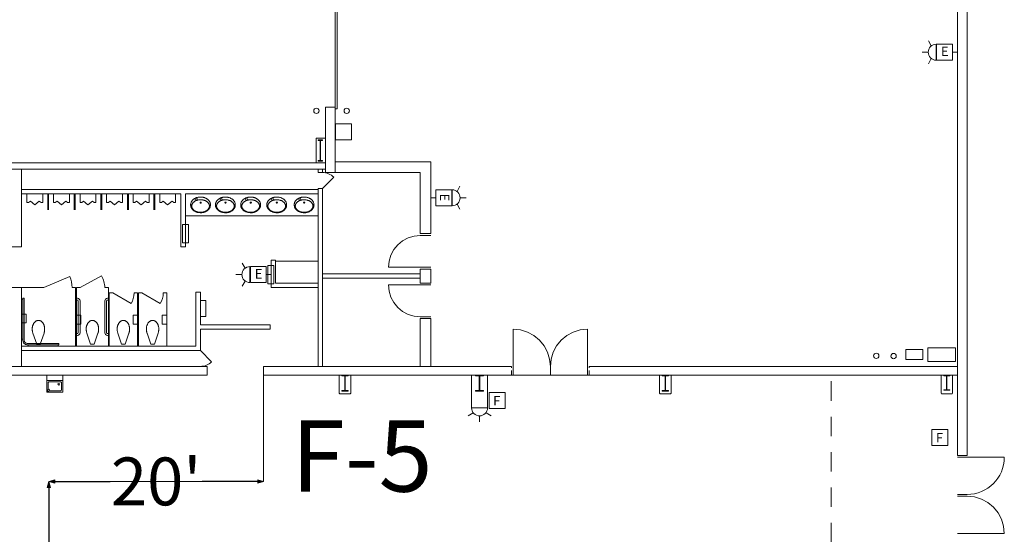
# Model space of a CAD drawing. Units: feet. Extents: x 20 to 1049, y 18 to 846.
# Drawn here: x 900 to 993, y 672 to 720 of the extents above; entities that cross this region are included whole.
import ezdxf

# ---------------------------------------------------------------- set-up
doc = ezdxf.new("R2010")
doc.units = ezdxf.units.FT
doc.header["$LTSCALE"] = 8
doc.header["$MEASUREMENT"] = 0
doc.linetypes.add('Line Type-2', pattern=[0.085602, 0.057068, -0.028534])
doc.linetypes.add('Line Type-4', pattern=[0.416641, 0.228195, -0.188446])
doc.layers.get('0').update_dxf_attribs({"lineweight": 15})
for name, color, linetype, lineweight in [('Dimension', 7, 'Continuous', 5), ('PLAN', 7, 'Continuous', 15), ('UTIL', 7, 'Continuous', 15)]:
    doc.layers.add(name, color=color, linetype=linetype, lineweight=lineweight)
doc.styles.add('Times', font='Times')
doc.styles.add('Times New Roman', font='Times New Roman.ttf')
doc.dimstyles.new('Plan Dim', dxfattribs={"dimtxt": 4.479167, "dimasz": 0.556641, "dimexe": 0, "dimexo": 0, "dimgap": 0, "dimtad": 0, "dimtih": 1, "dimtoh": 1, "dimdec": 1, "dimzin": 4, "dimdsep": 46, "dimtxsty": 'Times', "dimblk": 'VW_FILLEDARROW', "dimblk1": 'VW_FILLEDARROW', "dimblk2": 'VW_FILLEDARROW', "dimcen": 0, "dimse1": 1, "dimse2": 1, "dimadec": 0, "dimazin": 0, "dimtfac": 1, "dimtdec": 1, "dimtix": 1, "dimtofl": 0, "dimtmove": 0, "dimatfit": 0, "dimldrblk": 'VW_FILLEDARROW', "dimfxl": 1, "dimfrac": 2, "dimtolj": 1, "dimtzin": 4, "dimarcsym": 0})

# ---------------------------------------------------------------- blocks, each defined once
blk = doc.blocks.new('Group-178-1')
at = {"color": 0, "lineweight": 15, "transparency": 33554687}
for points in [[(373.79033, 189.4025, 0), (373.20575, 189.46, 0), (372.64283, 189.63067, 0), (372.12408, 189.90783, 0), (371.66933, 190.28092, 0), (371.29608, 190.73558, 0), (371.01883, 191.25425, 0), (370.848, 191.81717, 0), (370.79033, 192.4025, 0)], [(373.79033, 192.4025, 0), (370.79033, 192.4025, 0)]]:
    blk.add_polyline3d(points, dxfattribs=at)
blk = doc.blocks.new('Group-179-1')
at = {"color": 0, "lineweight": 15, "transparency": 33554687}
for points in [[(389.54033, 188.23583, 0), (388.8575, 188.16858, 0), (388.20075, 187.96933, 0), (387.59558, 187.64575, 0), (387.06525, 187.21042, 0), (386.62992, 186.67992, 0), (386.30658, 186.07458, 0), (386.1075, 185.41792, 0), (386.04042, 184.73583, 0)], [(389.54033, 184.73583, 0), (389.54033, 188.23583, 0)]]:
    blk.add_polyline3d(points, dxfattribs=at)
blk = doc.blocks.new('Group-180-1')
at = {"color": 0, "lineweight": 15, "transparency": 33554687}
for points in [[(382.54033, 188.23583, 0), (383.22325, 188.16858, 0), (383.88, 187.96933, 0), (384.48508, 187.64575, 0), (385.0155, 187.21042, 0), (385.45083, 186.67992, 0), (385.77417, 186.07458, 0), (385.97325, 185.41792, 0), (386.04033, 184.73583, 0)], [(382.54033, 184.73583, 0), (382.54033, 188.23583, 0)]]:
    blk.add_polyline3d(points, dxfattribs=at)
blk = doc.blocks.new('Group-181-1')
at = {"color": 0, "lineweight": 15, "transparency": 33554687}
for points in [[(373.79033, 197.06917, 0), (373.20575, 197.01167, 0), (372.64283, 196.841, 0), (372.12408, 196.56383, 0), (371.66933, 196.19075, 0), (371.29608, 195.73608, 0), (371.01883, 195.21742, 0), (370.848, 194.6545, 0), (370.79033, 194.06917, 0)], [(373.79033, 194.06917, 0), (370.79033, 194.06917, 0)]]:
    blk.add_polyline3d(points, dxfattribs=at)
blk = doc.blocks.new('Group-221-1')
at = {"color": 0, "lineweight": 15, "transparency": 33554687}
for points in [[(428.79033, 169.00667, 0), (428.72308, 169.68958, 0), (428.52383, 170.34625, 0), (428.20033, 170.95142, 0), (427.76492, 171.48183, 0), (427.23442, 171.91708, 0), (426.62917, 172.2405, 0), (425.9725, 172.4395, 0), (425.29033, 172.50667, 0)], [(425.29033, 169.00667, 0), (428.79033, 169.00667, 0)]]:
    blk.add_polyline3d(points, dxfattribs=at)
blk = doc.blocks.new('XWFOUNT')
at = {"color": 0, "transparency": 33554687}
for points in [[(0, -0.75, 0), (1.58333, -0.75, 0), (1.58333, 0.75, 0), (0, 0.75, 0), (0, -0.75, 0)], [(0.5, 0.75, 0), (0.5, -0.75, 0)], [(0.625, 0.54167, 0), (0.62658, 0.55792, 0), (0.63133, 0.57358, 0), (0.639, 0.58792, 0), (0.64942, 0.60058, 0), (0.662, 0.61092, 0), (0.67642, 0.61867, 0), (0.69208, 0.62342, 0), (0.70833, 0.625, 0)], [(0.625, 0.54167, 0), (0.62658, 0.55792, 0), (0.63133, 0.57358, 0), (0.639, 0.58792, 0), (0.64942, 0.60058, 0), (0.662, 0.61092, 0), (0.67642, 0.61867, 0), (0.69208, 0.62342, 0), (0.70833, 0.625, 0)], [(0.625, -0.54167, 0), (0.625, 0.54167, 0)], [(0.70833, 0.625, 0), (1.375, 0.625, 0)], [(1.39042, 0.681, 0), (1.31533, 0.54592, 0)], [(1.31533, 0.54592, 0), (1.36783, 0.50083, 0)], [(1.36783, 0.50083, 0), (1.51042, 0.57592, 0)], [(1.51042, 0.6735, 0), (1.39033, 0.681, 0)], [(1.45833, 0.54167, 0), (1.45833, -0.54167, 0)], [(1.51042, 0.57592, 0), (1.51042, 0.6735, 0)], [(0.70833, -0.625, 0), (0.69208, -0.62342, 0), (0.67642, -0.61867, 0), (0.662, -0.61092, 0), (0.64942, -0.60058, 0), (0.639, -0.58792, 0), (0.63133, -0.57358, 0), (0.62658, -0.55792, 0), (0.625, -0.54167, 0)], [(1.375, -0.625, 0), (0.70833, -0.625, 0)], [(0.93158, -0.37008, 0), (0.90992, -0.42233, 0), (0.85767, -0.444, 0), (0.80542, -0.42233, 0), (0.78375, -0.37008, 0), (0.80542, -0.31783, 0), (0.85767, -0.29617, 0), (0.90992, -0.31783, 0), (0.93158, -0.37008, 0)], [(1.45833, -0.54167, 0), (1.45675, -0.55792, 0), (1.452, -0.57358, 0), (1.44433, -0.58792, 0), (1.43392, -0.60058, 0), (1.42133, -0.61092, 0), (1.40692, -0.61867, 0), (1.39125, -0.62342, 0), (1.375, -0.625, 0)]]:
    blk.add_polyline3d(points, dxfattribs=at)
blk = doc.blocks.new('Group-242-1')
at = {"color": 0, "lineweight": 15, "transparency": 33554687}
blk.add_polyline3d([(423.082, 182.48583, 0), (423.082, 182.53, 0), (423.34633, 182.53, 0), (423.34808, 182.5305, 0), (423.34983, 182.53175, 0), (423.35142, 182.53375, 0), (423.35275, 182.53658, 0), (423.35392, 182.53983, 0), (423.35475, 182.54367, 0), (423.35525, 182.54792, 0), (423.35542, 182.55217, 0), (423.35542, 182.55225, 0), (423.35542, 183.83608, 0), (423.35542, 183.83617, 0), (423.35525, 183.84042, 0), (423.35475, 183.84467, 0), (423.35392, 183.8485, 0), (423.35275, 183.85175, 0), (423.35142, 183.85458, 0), (423.34983, 183.85658, 0), (423.34808, 183.85792, 0), (423.34633, 183.85833, 0), (423.082, 183.85833, 0), (423.082, 183.9025, 0), (423.66533, 183.9025, 0), (423.66533, 183.85833, 0), (423.40108, 183.85833, 0), (423.39933, 183.85792, 0), (423.39758, 183.85658, 0), (423.396, 183.85458, 0), (423.39467, 183.85175, 0), (423.3935, 183.8485, 0), (423.39267, 183.84467, 0), (423.39217, 183.84042, 0), (423.392, 183.83617, 0), (423.392, 183.83608, 0), (423.392, 182.55225, 0), (423.392, 182.55217, 0), (423.39217, 182.54792, 0), (423.39267, 182.54367, 0), (423.3935, 182.53983, 0), (423.39467, 182.53658, 0), (423.396, 182.53375, 0), (423.39758, 182.53175, 0), (423.39933, 182.5305, 0), (423.40108, 182.53, 0), (423.66533, 182.53, 0), (423.66533, 182.48583, 0), (423.082, 182.48583, 0), (423.082, 182.48583, 0)], dxfattribs=at)
blk = doc.blocks.new('Group-246-1')
at = {"color": 0, "lineweight": 15, "transparency": 33554687}
blk.add_polyline3d([(396.582, 182.4025, 0), (396.582, 182.44933, 0), (396.84633, 182.44933, 0), (396.84808, 182.44975, 0), (396.84983, 182.45108, 0), (396.85142, 182.45317, 0), (396.85275, 182.45617, 0), (396.85392, 182.45967, 0), (396.85475, 182.46367, 0), (396.85525, 182.46817, 0), (396.85542, 182.47267, 0), (396.85542, 182.47283, 0), (396.85542, 183.83217, 0), (396.85542, 183.83233, 0), (396.85525, 183.83683, 0), (396.85475, 183.84133, 0), (396.85392, 183.84533, 0), (396.85275, 183.84883, 0), (396.85142, 183.85183, 0), (396.84983, 183.85392, 0), (396.84808, 183.85525, 0), (396.84633, 183.85567, 0), (396.582, 183.85567, 0), (396.582, 183.9025, 0), (397.16533, 183.9025, 0), (397.16533, 183.85567, 0), (396.90108, 183.85567, 0), (396.89933, 183.85525, 0), (396.89758, 183.85392, 0), (396.896, 183.85183, 0), (396.89467, 183.84883, 0), (396.8935, 183.84533, 0), (396.89267, 183.84133, 0), (396.89217, 183.83683, 0), (396.892, 183.83233, 0), (396.892, 183.83217, 0), (396.892, 182.47283, 0), (396.892, 182.47267, 0), (396.89217, 182.46817, 0), (396.89267, 182.46367, 0), (396.8935, 182.45967, 0), (396.89467, 182.45617, 0), (396.896, 182.45317, 0), (396.89758, 182.45108, 0), (396.89933, 182.44975, 0), (396.90108, 182.44933, 0), (397.16533, 182.44933, 0), (397.16533, 182.4025, 0), (396.582, 182.4025, 0), (396.582, 182.4025, 0)], dxfattribs=at)
blk = doc.blocks.new('Group-247-1')
at = {"color": 0, "lineweight": 15, "transparency": 33554687}
blk.add_polyline3d([(378.99867, 182.4025, 0), (378.99867, 182.44933, 0), (379.3385, 182.44933, 0), (379.34075, 182.44975, 0), (379.343, 182.45108, 0), (379.34508, 182.45317, 0), (379.34675, 182.45617, 0), (379.34825, 182.45967, 0), (379.34933, 182.46367, 0), (379.35, 182.46817, 0), (379.35025, 182.47267, 0), (379.35025, 182.47283, 0), (379.35025, 183.83217, 0), (379.35025, 183.83233, 0), (379.35, 183.83683, 0), (379.34933, 183.84133, 0), (379.34825, 183.84533, 0), (379.34675, 183.84883, 0), (379.34508, 183.85183, 0), (379.343, 183.85392, 0), (379.34075, 183.85525, 0), (379.3385, 183.85567, 0), (378.99867, 183.85567, 0), (378.99867, 183.9025, 0), (379.74867, 183.9025, 0), (379.74867, 183.85567, 0), (379.40892, 183.85567, 0), (379.40667, 183.85525, 0), (379.40442, 183.85392, 0), (379.40233, 183.85183, 0), (379.40067, 183.84883, 0), (379.39917, 183.84533, 0), (379.39808, 183.84133, 0), (379.39742, 183.83683, 0), (379.39717, 183.83233, 0), (379.39717, 183.83217, 0), (379.39717, 182.47283, 0), (379.39717, 182.47267, 0), (379.39742, 182.46817, 0), (379.39808, 182.46367, 0), (379.39917, 182.45967, 0), (379.40067, 182.45617, 0), (379.40233, 182.45317, 0), (379.40442, 182.45108, 0), (379.40667, 182.44975, 0), (379.40892, 182.44933, 0), (379.74867, 182.44933, 0), (379.74867, 182.4025, 0), (378.99867, 182.4025, 0), (378.99867, 182.4025, 0)], dxfattribs=at)
blk = doc.blocks.new('Group-248-1')
at = {"color": 0, "lineweight": 15, "transparency": 33554687}
blk.add_polyline3d([(366.41533, 182.4025, 0), (366.41533, 182.44933, 0), (366.67967, 182.44933, 0), (366.68142, 182.44975, 0), (366.68317, 182.45108, 0), (366.68475, 182.45317, 0), (366.68608, 182.45617, 0), (366.68725, 182.45967, 0), (366.68808, 182.46367, 0), (366.68858, 182.46817, 0), (366.68875, 182.47267, 0), (366.68875, 182.47283, 0), (366.68875, 183.83217, 0), (366.68875, 183.83233, 0), (366.68858, 183.83683, 0), (366.68808, 183.84133, 0), (366.68725, 183.84533, 0), (366.68608, 183.84883, 0), (366.68475, 183.85183, 0), (366.68317, 183.85392, 0), (366.68142, 183.85525, 0), (366.67967, 183.85567, 0), (366.41533, 183.85567, 0), (366.41533, 183.9025, 0), (366.99867, 183.9025, 0), (366.99867, 183.85567, 0), (366.73442, 183.85567, 0), (366.73267, 183.85525, 0), (366.73092, 183.85392, 0), (366.72933, 183.85183, 0), (366.728, 183.84883, 0), (366.72683, 183.84533, 0), (366.726, 183.84133, 0), (366.7255, 183.83683, 0), (366.72533, 183.83233, 0), (366.72533, 183.83217, 0), (366.72533, 182.47283, 0), (366.72533, 182.47267, 0), (366.7255, 182.46817, 0), (366.726, 182.46367, 0), (366.72683, 182.45967, 0), (366.728, 182.45617, 0), (366.72933, 182.45317, 0), (366.73092, 182.45108, 0), (366.73267, 182.44975, 0), (366.73442, 182.44933, 0), (366.99867, 182.44933, 0), (366.99867, 182.4025, 0), (366.41533, 182.4025, 0), (366.41533, 182.4025, 0)], dxfattribs=at)
blk = doc.blocks.new('Group-372-1')
at = {"color": 0, "lineweight": 15, "transparency": 33554687}
blk.add_polyline3d([(364.16533, 204.06917, 0), (364.16533, 204.13158, 0), (364.35417, 204.13158, 0), (364.35542, 204.13217, 0), (364.35667, 204.134, 0), (364.35775, 204.13675, 0), (364.35875, 204.14075, 0), (364.35958, 204.14533, 0), (364.36017, 204.15075, 0), (364.3605, 204.15675, 0), (364.36067, 204.16275, 0), (364.36067, 204.163, 0), (364.36067, 205.97533, 0), (364.36067, 205.97558, 0), (364.3605, 205.98158, 0), (364.36017, 205.98758, 0), (364.35958, 205.993, 0), (364.35875, 205.99758, 0), (364.35775, 206.00158, 0), (364.35667, 206.00433, 0), (364.35542, 206.00617, 0), (364.35417, 206.00675, 0), (364.16533, 206.00675, 0), (364.16533, 206.06917, 0), (364.582, 206.06917, 0), (364.582, 206.00675, 0), (364.39325, 206.00675, 0), (364.392, 206.00617, 0), (364.39075, 206.00433, 0), (364.38958, 206.00158, 0), (364.38867, 205.99758, 0), (364.38783, 205.993, 0), (364.38725, 205.98758, 0), (364.38683, 205.98158, 0), (364.38675, 205.97558, 0), (364.38675, 205.97533, 0), (364.38675, 204.163, 0), (364.38675, 204.16275, 0), (364.38683, 204.15675, 0), (364.38725, 204.15075, 0), (364.38783, 204.14533, 0), (364.38867, 204.14075, 0), (364.38958, 204.13675, 0), (364.39075, 204.134, 0), (364.392, 204.13217, 0), (364.39325, 204.13158, 0), (364.582, 204.13158, 0), (364.582, 204.06917, 0), (364.16533, 204.06917, 0), (364.16533, 204.06917, 0)], dxfattribs=at)
blk = doc.blocks.new('XHC-HR2')
at = {"color": 0, "transparency": 33554687}
for points in [[(-0.1245, 3.5, 0), (-0.249, 3.5, 0)], [(-0.249, 3.5, 0), (-0.249, 0.52567, 0)], [(-0.1245, 3.5, 0), (-0.1245, 0.49933, 0)], [(-0.1245, 3.43217, 0), (0, 3.43217, 0)], [(-4.5, 0.249, 0), (-4.5, 0.1245, 0)], [(-0.52567, 0.249, 0), (-4.5, 0.249, 0)], [(-0.49933, 0.1245, 0), (-4.5, 0.1245, 0)], [(-4.41033, 0.1245, 0), (-4.41033, 0, 0)], [(-3, 0, 0), (-2.17, 0, 0), (-2.17, 0.415, 0), (-3, 0.415, 0), (-3, 0, 0)], [(-0.64433, 0.1245, 0), (-0.64433, 0, 0)], [(-0.12367, 0.52567, 0), (-0.13133, 0.44733, 0), (-0.15425, 0.37192, 0), (-0.19133, 0.30233, 0), (-0.24133, 0.24142, 0), (-0.30225, 0.19142, 0), (-0.37183, 0.15425, 0), (-0.44725, 0.13133, 0), (-0.52567, 0.12367, 0)], [(-0.249, 0.52567, 0), (-0.25433, 0.47175, 0), (-0.27008, 0.41983, 0), (-0.29558, 0.372, 0), (-0.33, 0.33008, 0), (-0.37192, 0.29567, 0), (-0.41975, 0.27008, 0), (-0.47167, 0.25433, 0), (-0.52567, 0.249, 0)], [(-0.1245, 0.62192, 0), (0, 0.62192, 0)]]:
    blk.add_polyline3d(points, dxfattribs=at)
blk = doc.blocks.new('XTOILETF')
at = {"color": 0, "lineweight": 15, "transparency": 33554687}
for points in [[(0.16667, 0.16667, 0), (1.21392, 0.52408, 0)], [(0.16667, 0.16667, 0), (0.16667, -0.16667, 0)], [(2.41667, 0, 0), (2.41667, 0, 0), (2.41575, 0.02767, 0), (2.413, 0.05525, 0), (2.40842, 0.08258, 0), (2.402, 0.10958, 0), (2.39375, 0.13608, 0), (2.38383, 0.16192, 0), (2.37217, 0.18708, 0), (2.35875, 0.2115, 0), (2.35875, 0.2115, 0), (2.3405, 0.24067, 0), (2.32058, 0.26883, 0), (2.29925, 0.29592, 0), (2.2765, 0.32192, 0), (2.25233, 0.34658, 0), (2.227, 0.36992, 0), (2.20042, 0.39192, 0), (2.17258, 0.4125, 0), (2.17258, 0.4125, 0), (2.17258, 0.4125, 0), (2.1395, 0.43467, 0), (2.1055, 0.4555, 0), (2.07058, 0.47492, 0), (2.035, 0.49283, 0), (1.99867, 0.50933, 0), (1.96167, 0.52433, 0), (1.92417, 0.53775, 0), (1.886, 0.54967, 0), (1.886, 0.54967, 0), (1.84908, 0.5595, 0), (1.81175, 0.56783, 0), (1.77408, 0.5745, 0), (1.73608, 0.5795, 0), (1.698, 0.58292, 0), (1.65983, 0.58467, 0), (1.62158, 0.58483, 0), (1.58333, 0.58333, 0), (1.5415, 0.58258, 0), (1.49967, 0.58042, 0), (1.458, 0.57667, 0), (1.41642, 0.5715, 0), (1.37517, 0.56492, 0), (1.33408, 0.55683, 0), (1.29333, 0.54733, 0), (1.25292, 0.53642, 0), (1.25283, 0.53642, 0), (1.24792, 0.53492, 0), (1.24308, 0.5335, 0), (1.23817, 0.532, 0), (1.23333, 0.5305, 0), (1.22842, 0.52892, 0), (1.22358, 0.52733, 0), (1.21875, 0.52575, 0), (1.214, 0.52408, 0), (1.21392, 0.52408, 0)], [(1.21392, -0.52408, 0), (1.214, -0.52408, 0), (1.21875, -0.52575, 0), (1.22358, -0.52733, 0), (1.22842, -0.52892, 0), (1.23333, -0.5305, 0), (1.23817, -0.532, 0), (1.24308, -0.5335, 0), (1.24792, -0.53492, 0), (1.25283, -0.53642, 0), (1.25292, -0.53642, 0), (1.29333, -0.54733, 0), (1.33408, -0.55683, 0), (1.37517, -0.56492, 0), (1.41642, -0.5715, 0), (1.458, -0.57667, 0), (1.49967, -0.58042, 0), (1.5415, -0.58258, 0), (1.58333, -0.58333, 0), (1.62517, -0.58258, 0), (1.667, -0.58042, 0), (1.70867, -0.57667, 0), (1.75025, -0.57158, 0), (1.79158, -0.56492, 0), (1.83258, -0.55683, 0), (1.87333, -0.54733, 0), (1.91375, -0.53642, 0), (1.91375, -0.53642, 0), (1.94817, -0.52567, 0), (1.98208, -0.5135, 0), (2.0155, -0.5, 0), (2.04833, -0.48508, 0), (2.0805, -0.46883, 0), (2.112, -0.45133, 0), (2.14275, -0.4325, 0), (2.17258, -0.4125, 0), (2.17258, -0.4125, 0), (2.17258, -0.4125, 0), (2.20042, -0.39192, 0), (2.227, -0.36992, 0), (2.25233, -0.34658, 0), (2.2765, -0.32192, 0), (2.29925, -0.29592, 0), (2.32058, -0.26883, 0), (2.3405, -0.24067, 0), (2.35875, -0.2115, 0), (2.35875, -0.2115, 0), (2.37217, -0.18708, 0), (2.38383, -0.16192, 0), (2.39375, -0.13608, 0), (2.402, -0.10958, 0), (2.40842, -0.08258, 0), (2.413, -0.05525, 0), (2.41575, -0.02758, 0), (2.41667, 0, 0)], [(0.16667, -0.16667, 0), (1.21392, -0.52408, 0)]]:
    blk.add_polyline3d(points, dxfattribs=at)
blk = doc.blocks.new('XURINAL')
at = {"color": 0, "lineweight": 15, "transparency": 33554687}
for points in [[(0, 0.75, 0), (0.83333, 0.75, 0)], [(0, 0, 0), (0, 0.75, 0)], [(0, 0, 0), (0, -0.75, 0)], [(0.83333, 0.58333, 0), (0.69375, 0.41667, 0)], [(0.69375, 0.41667, 0), (1.03333, 0, 0)], [(0.69375, -0.41667, 0), (1.03333, 0, 0)], [(0.83333, 0.75, 0), (0.83333, 0.58333, 0)], [(0, -0.75, 0), (0.83333, -0.75, 0)], [(0.83333, -0.58333, 0), (0.69375, -0.41667, 0)], [(0.83333, -0.75, 0), (0.83333, -0.58333, 0)]]:
    blk.add_polyline3d(points, dxfattribs=at)
blk = doc.blocks.new('XLAVOVL')
at = {"color": 0, "lineweight": 15, "transparency": 33554687}
for points in [[(0.93467, 1.07117, 0), (0.93467, 1.07117, 0), (0.93358, 1.1065, 0), (0.93042, 1.14183, 0), (0.92508, 1.177, 0), (0.91758, 1.21167, 0), (0.90808, 1.24583, 0), (0.8965, 1.27942, 0), (0.883, 1.31225, 0), (0.86742, 1.34425, 0), (0.86742, 1.34425, 0), (0.84758, 1.37967, 0), (0.82592, 1.41408, 0), (0.8025, 1.44742, 0), (0.77733, 1.47933, 0), (0.7505, 1.51, 0), (0.72208, 1.53917, 0), (0.69225, 1.56683, 0), (0.66092, 1.59292, 0), (0.62417, 1.62067, 0), (0.58617, 1.64683, 0), (0.547, 1.67125, 0), (0.50683, 1.69392, 0), (0.46575, 1.71483, 0), (0.42375, 1.73392, 0), (0.38092, 1.75108, 0), (0.33733, 1.76642, 0), (0.33733, 1.76642, 0), (0.29642, 1.77875, 0), (0.255, 1.78908, 0), (0.213, 1.7975, 0), (0.17075, 1.80383, 0), (0.12817, 1.80817, 0), (0.0855, 1.8105, 0), (0.04275, 1.81083, 0), (0, 1.80908, 0), (0, 1.80908, 0), (-0.04667, 1.80817, 0), (-0.09317, 1.80542, 0), (-0.13958, 1.80075, 0), (-0.18575, 1.79433, 0), (-0.23167, 1.78608, 0), (-0.27717, 1.77608, 0), (-0.32233, 1.76425, 0), (-0.36683, 1.75058, 0), (-0.36683, 1.75058, 0), (-0.4065, 1.73667, 0), (-0.44533, 1.72108, 0), (-0.4835, 1.70375, 0), (-0.52092, 1.68475, 0), (-0.55742, 1.66408, 0), (-0.593, 1.64192, 0), (-0.6275, 1.61817, 0), (-0.66092, 1.593, 0), (-0.66092, 1.59292, 0), (-0.69225, 1.56683, 0), (-0.72208, 1.53917, 0), (-0.7505, 1.51, 0), (-0.77733, 1.47933, 0), (-0.8025, 1.44742, 0), (-0.82592, 1.41408, 0), (-0.84758, 1.37967, 0), (-0.86742, 1.34425, 0), (-0.86742, 1.34425, 0), (-0.883, 1.31225, 0), (-0.8965, 1.27942, 0), (-0.90808, 1.24583, 0), (-0.91758, 1.21167, 0), (-0.92508, 1.177, 0), (-0.93042, 1.14183, 0), (-0.93358, 1.1065, 0), (-0.93467, 1.07117, 0), (-0.93467, 1.07117, 0), (-0.93467, 1.07117, 0), (-0.93358, 1.03583, 0), (-0.93042, 1.0005, 0), (-0.92508, 0.96542, 0), (-0.91758, 0.93067, 0), (-0.90808, 0.8965, 0), (-0.8965, 0.86292, 0), (-0.88292, 0.83017, 0), (-0.86742, 0.79817, 0), (-0.86742, 0.79817, 0), (-0.84758, 0.76275, 0), (-0.82592, 0.72825, 0), (-0.8025, 0.695, 0), (-0.77733, 0.663, 0), (-0.7505, 0.63242, 0), (-0.72208, 0.60317, 0), (-0.69225, 0.5755, 0), (-0.66092, 0.54942, 0), (-0.66092, 0.54942, 0), (-0.6275, 0.52425, 0), (-0.593, 0.5005, 0), (-0.55742, 0.47825, 0), (-0.52092, 0.45767, 0), (-0.4835, 0.43867, 0), (-0.44533, 0.42133, 0), (-0.4065, 0.40567, 0), (-0.36683, 0.39175, 0), (-0.36683, 0.39175, 0), (-0.32233, 0.37817, 0), (-0.27717, 0.36633, 0), (-0.23167, 0.35625, 0), (-0.18575, 0.348, 0), (-0.13958, 0.34158, 0), (-0.09317, 0.337, 0), (-0.04667, 0.33425, 0), (0, 0.33333, 0), (0.04667, 0.33425, 0), (0.09317, 0.337, 0), (0.13958, 0.34158, 0), (0.18575, 0.348, 0), (0.23167, 0.35625, 0), (0.27717, 0.36633, 0), (0.32233, 0.37817, 0), (0.36683, 0.39175, 0), (0.36683, 0.39175, 0), (0.4065, 0.40567, 0), (0.44533, 0.42133, 0), (0.4835, 0.43867, 0), (0.52092, 0.45767, 0), (0.55742, 0.47825, 0), (0.59292, 0.5005, 0), (0.6275, 0.52425, 0), (0.66092, 0.54942, 0), (0.66092, 0.54942, 0), (0.69225, 0.5755, 0), (0.72208, 0.60317, 0), (0.7505, 0.63233, 0), (0.77733, 0.663, 0), (0.8025, 0.695, 0), (0.82592, 0.72825, 0), (0.84758, 0.76275, 0), (0.86742, 0.79817, 0), (0.86742, 0.79817, 0), (0.88292, 0.83017, 0), (0.8965, 0.86292, 0), (0.90808, 0.8965, 0), (0.91758, 0.93067, 0), (0.92508, 0.96542, 0), (0.93042, 1.0005, 0), (0.93358, 1.03583, 0), (0.93467, 1.07117, 0), (0.93467, 1.07117, 0), (0.93467, 1.07117, 0)], [(-0.83133, 1.18217, 0), (-0.83133, 1.18217, 0), (-0.83042, 1.15417, 0), (-0.82767, 1.12608, 0), (-0.82308, 1.09833, 0), (-0.81658, 1.07092, 0), (-0.80833, 1.044, 0), (-0.79833, 1.01775, 0), (-0.78667, 0.99208, 0), (-0.77325, 0.96725, 0), (-0.755, 0.93783, 0), (-0.73517, 0.90942, 0), (-0.71383, 0.882, 0), (-0.69108, 0.85575, 0), (-0.667, 0.83083, 0), (-0.64158, 0.80717, 0), (-0.615, 0.78492, 0), (-0.58717, 0.764, 0), (-0.58717, 0.764, 0), (-0.55725, 0.74375, 0), (-0.5265, 0.72467, 0), (-0.495, 0.70692, 0), (-0.46275, 0.69042, 0), (-0.42983, 0.67533, 0), (-0.39633, 0.66158, 0), (-0.36233, 0.64925, 0), (-0.32775, 0.63833, 0), (-0.32775, 0.63833, 0), (-0.32775, 0.63833, 0), (-0.28742, 0.62725, 0), (-0.24675, 0.61758, 0), (-0.20567, 0.60942, 0), (-0.16433, 0.60275, 0), (-0.12283, 0.5975, 0), (-0.08117, 0.59383, 0), (-0.03942, 0.59158, 0), (0.0025, 0.59083, 0), (0.0025, 0.59083, 0), (0.0025, 0.59083, 0), (0.04433, 0.59158, 0), (0.08608, 0.59383, 0), (0.12783, 0.5975, 0), (0.16933, 0.60275, 0), (0.21067, 0.60942, 0), (0.25167, 0.61758, 0), (0.29242, 0.62725, 0), (0.33275, 0.63833, 0), (0.33275, 0.63833, 0), (0.33275, 0.63833, 0), (0.36733, 0.64925, 0), (0.40133, 0.66158, 0), (0.43483, 0.67533, 0), (0.46767, 0.69042, 0), (0.49992, 0.70692, 0), (0.53142, 0.72467, 0), (0.56225, 0.74375, 0), (0.59208, 0.764, 0), (0.59208, 0.764, 0), (0.61992, 0.78492, 0), (0.64658, 0.80717, 0), (0.67192, 0.83083, 0), (0.69608, 0.85575, 0), (0.71875, 0.882, 0), (0.74008, 0.90942, 0), (0.75992, 0.93783, 0), (0.77817, 0.96725, 0), (0.79158, 0.99208, 0), (0.80333, 1.01775, 0), (0.81333, 1.044, 0), (0.82158, 1.07092, 0), (0.828, 1.09833, 0), (0.83267, 1.12608, 0), (0.83542, 1.15417, 0), (0.83633, 1.18217, 0), (0.83633, 1.18217, 0), (0.83633, 1.18217, 0), (0.83542, 1.21025, 0), (0.83267, 1.23825, 0), (0.828, 1.266, 0), (0.82158, 1.29342, 0), (0.81333, 1.32033, 0), (0.80333, 1.34667, 0), (0.79158, 1.37225, 0), (0.77817, 1.39708, 0), (0.75992, 1.4265, 0), (0.74008, 1.455, 0), (0.71875, 1.48242, 0), (0.69608, 1.50858, 0), (0.67192, 1.53358, 0), (0.64658, 1.55725, 0), (0.61992, 1.5795, 0), (0.59208, 1.60033, 0), (0.59208, 1.60033, 0), (0.56225, 1.62067, 0), (0.53142, 1.63975, 0), (0.49992, 1.6575, 0), (0.46767, 1.67392, 0), (0.43483, 1.68908, 0), (0.40133, 1.70283, 0), (0.36733, 1.71517, 0), (0.33275, 1.72608, 0), (0.33275, 1.72608, 0), (0.33275, 1.72608, 0), (0.29242, 1.73717, 0), (0.25167, 1.74675, 0), (0.21067, 1.75492, 0), (0.16933, 1.76167, 0), (0.12783, 1.76683, 0), (0.08608, 1.77058, 0), (0.04433, 1.77283, 0), (0.0025, 1.77358, 0), (0.0025, 1.77358, 0), (0.0025, 1.77358, 0), (-0.03942, 1.77283, 0), (-0.08117, 1.77058, 0), (-0.12283, 1.76683, 0), (-0.16433, 1.76167, 0), (-0.20567, 1.75492, 0), (-0.24675, 1.74675, 0), (-0.28742, 1.73717, 0), (-0.32775, 1.72608, 0), (-0.32775, 1.72608, 0), (-0.32775, 1.72608, 0), (-0.36233, 1.71517, 0), (-0.39633, 1.70283, 0), (-0.42983, 1.68908, 0), (-0.46275, 1.67392, 0), (-0.495, 1.6575, 0), (-0.5265, 1.63975, 0), (-0.55725, 1.62067, 0), (-0.58717, 1.60033, 0), (-0.58717, 1.60033, 0), (-0.615, 1.5795, 0), (-0.64158, 1.55725, 0), (-0.667, 1.53358, 0), (-0.69108, 1.50858, 0), (-0.71383, 1.48233, 0), (-0.73517, 1.455, 0), (-0.755, 1.4265, 0), (-0.77325, 1.39708, 0), (-0.78667, 1.37225, 0), (-0.79833, 1.34667, 0), (-0.80833, 1.32033, 0), (-0.81658, 1.29342, 0), (-0.82308, 1.266, 0), (-0.82767, 1.23825, 0), (-0.83042, 1.21025, 0), (-0.83133, 1.18217, 0), (-0.83133, 1.18217, 0), (-0.83133, 1.18217, 0)], [(-0.305, 0.54308, 0), (-0.33267, 0.47617, 0), (-0.39967, 0.44842, 0), (-0.46658, 0.47617, 0), (-0.49433, 0.54308, 0), (-0.46658, 0.61, 0), (-0.39967, 0.63775, 0), (-0.33267, 0.61, 0), (-0.305, 0.54308, 0)], [(0.07008, 0.86475, 0), (0.053, 0.8235, 0), (0.01175, 0.80642, 0), (-0.0295, 0.8235, 0), (-0.04658, 0.86475, 0), (-0.0295, 0.906, 0), (0.01175, 0.92308, 0), (0.053, 0.906, 0), (0.07008, 0.86475, 0)]]:
    blk.add_polyline3d(points, dxfattribs=at)
blk = doc.blocks.new('BX1')
at = {"color": 0, "lineweight": 5, "transparency": 33554687}
blk.add_polyline3d([(-0.70833, -0.70833, 0), (0.79167, -0.70833, 0), (0.79167, 0.79167, 0), (-0.70833, 0.79167, 0), (-0.70833, -0.70833, 0)], dxfattribs=at)
blk = doc.blocks.new('HEW')
at = {"color": 0, "lineweight": 5, "transparency": 33554687}
for points in [[(0.00258, 2.77217, 0), (0.00258, 3.32167, 0)], [(-0.60633, 2.46233, 0), (-1.08217, 2.737, 0)], [(0.75, 2, 0), (0.73558, 2.14617, 0), (0.693, 2.28692, 0), (0.62367, 2.41658, 0), (0.53042, 2.53025, 0), (0.41675, 2.62358, 0), (0.28708, 2.69292, 0), (0.14633, 2.73558, 0), (0, 2.75, 0), (-0.14633, 2.73558, 0), (-0.28708, 2.69292, 0), (-0.41675, 2.62358, 0), (-0.53042, 2.53025, 0), (-0.62367, 2.41658, 0), (-0.693, 2.28692, 0), (-0.73567, 2.14617, 0), (-0.75, 2, 0), (0.75, 2, 0), (0.75, 2, 0)], [(-0.75, 0.45833, 0), (0.75, 0.45833, 0), (0.75, 1.95833, 0), (-0.75, 1.95833, 0), (-0.75, 0.45833, 0)], [(0.6115, 2.46233, 0), (1.08742, 2.737, 0)], [(-0.25, 0, 0), (0.25, 0, 0)], [(0, 0.45833, 0), (0, 0, 0)]]:
    blk.add_polyline3d(points, dxfattribs=at)
blk = doc.blocks.new('STROBE')
at = {"color": 0, "lineweight": 5, "transparency": 33554687}
for points in [[(0.00258, 0.81383, 0), (0.00258, 1.36333, 0)], [(-0.60633, 0.504, 0), (-1.08217, 0.77867, 0)], [(0.75, 0.04167, 0), (0.73558, 0.18783, 0), (0.693, 0.32858, 0), (0.62367, 0.45825, 0), (0.53042, 0.57192, 0), (0.41675, 0.66525, 0), (0.28708, 0.73458, 0), (0.14633, 0.77725, 0), (0, 0.79167, 0), (-0.14633, 0.77725, 0), (-0.28708, 0.73458, 0), (-0.41675, 0.66525, 0), (-0.53042, 0.57192, 0), (-0.62367, 0.45825, 0), (-0.693, 0.32858, 0), (-0.73567, 0.18783, 0), (-0.75, 0.04167, 0), (0.75, 0.04167, 0), (0.75, 0.04167, 0)], [(0.6115, 0.504, 0), (1.08742, 0.77867, 0)]]:
    blk.add_polyline3d(points, dxfattribs=at)
blk = doc.blocks.new('FAPULL')
at = {"layer": 'UTIL', "color": 0, "transparency": 33554687}
for points in [[(-0.7255, 0.79892, 0), (-0.7255, -0.70108, 0)], [(0.7745, 0.79892, 0), (-0.7255, 0.79892, 0)], [(0.7745, -0.70108, 0), (0.7745, 0.79892, 0)], [(-0.7255, -0.70108, 0), (0.7745, -0.70108, 0)]]:
    blk.add_polyline3d(points, dxfattribs=at)
blk = doc.blocks.new('VW_FILLEDARROW')
at = {"linetype": 'Continuous', "lineweight": 0, "transparency": 16777216}
blk.add_hatch(color=0, dxfattribs=at).paths.add_polyline_path([(-1, 0.27), (0, 0), (-1, -0.27)])
at = {"color": 0, "linetype": 'Continuous', "lineweight": 5, "transparency": 16777216, "flags": 128}
blk.add_lwpolyline([(-1, 0.27), (0, 0), (-1, -0.27)], close=True, dxfattribs=at)
blk = doc.blocks.new('*D618')
at = {"layer": 'Dimension', "color": 0, "linetype": 'Continuous', "lineweight": -2, "transparency": 33554687}
for p, q in [((903.172, 675.943), (903.172, 659.173)), ((903.172, 636.557), (903.172, 653.327))]:
    blk.add_line(p, q, dxfattribs=at)
at = {"layer": 'Dimension', "color": 0, "lineweight": -2, "xscale": 0.556640625, "yscale": 0.556640625, "zscale": 0.556640625}
for p, rotation in [((903.172, 676.5), 90), ((903.172, 636), 270)]:
    blk.add_blockref('VW_FILLEDARROW', p, dxfattribs=dict(at, rotation=rotation))
at = {"layer": 'Dimension', "color": 0, "lineweight": 18, "transparency": 33554687, "insert": (903.172, 656.25), "char_height": 4.5052, "attachment_point": 5, "style": 'Times New Roman'}
blk.add_mtext("\\A1;40.5'", dxfattribs=at)
blk = doc.blocks.new('*D619')
at = {"layer": 'Dimension', "color": 0, "linetype": 'Continuous', "lineweight": -2, "transparency": 33554687}
for p, q in [((903.728, 676.5), (908.953, 676.5)), ((922.852, 676.5), (917.628, 676.5))]:
    blk.add_line(p, q, dxfattribs=at)
at = {"layer": 'Dimension', "color": 0, "lineweight": -2, "xscale": 0.556640625, "yscale": 0.556640625, "zscale": 0.556640625, "rotation": 180}
blk.add_blockref('VW_FILLEDARROW', (903.172, 676.5), dxfattribs=at)
at = {"layer": 'Dimension', "color": 0, "lineweight": -2, "xscale": 0.556640625, "yscale": 0.556640625, "zscale": 0.556640625}
blk.add_blockref('VW_FILLEDARROW', (923.409, 676.5), dxfattribs=at)
at = {"layer": 'Dimension', "color": 0, "lineweight": 18, "transparency": 33554687, "insert": (913.29, 676.5), "char_height": 4.5052, "attachment_point": 5, "style": 'Times New Roman'}
blk.add_mtext("\\A1;20'", dxfattribs=at)

msp = doc.modelspace()

# ---------------------------------------------------------------- linework, layer by layer
at = {"layer": 'PLAN', "lineweight": 15, "transparency": 33554687}
for p, q in [((989.659, 725.083), (989.659, 716.521)), ((988.742, 716.521), (988.742, 724.125)), ((930.159, 711.583), (930.159, 721.917)), ((930.326, 711.583), (930.326, 721.917)), ((988.742, 716.479), (988.742, 716.521)), ((988.742, 701.521), (988.742, 716.479)), ((989.659, 716.521), (989.659, 716.479)), ((989.659, 716.479), (989.659, 701.521)), ((929.242, 711.75), (930.159, 711.75)), ((929.242, 711.75), (930.159, 711.75)), ((929.242, 711.75), (930.159, 711.75)), ((929.242, 711.75), (930.159, 711.75)), ((929.242, 711.75), (930.159, 711.75)), ((929.242, 705.583), (929.242, 711.75)), ((930.159, 705.583), (930.159, 711.75)), ((930.159, 711.583), (930.326, 711.583)), ((929.242, 708.833), (928.367, 708.833)), ((928.367, 708.833), (928.367, 706.5)), ((930.159, 706.583), (939.159, 706.583)), ((939.159, 699.833), (939.159, 706.583)), ((929.242, 705.917), (868.763, 705.917)), ((929.242, 706.5), (898.763, 706.5)), ((900.617, 704), (900.617, 705.917)), ((928.534, 705.917), (928.534, 705.583)), ((928.951, 705.917), (928.951, 705.583)), ((929.242, 706.5), (929.201, 706.5)), ((929.201, 706.5), (929.242, 706.5)), ((928.951, 705.583), (928.534, 705.583)), ((928.951, 704.083), (930.011, 705.144)), ((930.159, 705.583), (929.242, 705.583)), ((930.159, 705.583), (938.159, 705.583)), ((938.159, 705.583), (938.159, 699.833)), ((900.617, 704), (900.617, 698.583)), ((900.617, 704), (928.534, 704)), ((928.534, 687.333), (928.534, 704.083)), ((928.951, 704.083), (928.534, 704.083)), ((928.534, 704), (928.534, 703.583)), ((928.951, 687.333), (928.951, 704.083)), ((915.617, 703.583), (900.617, 703.583)), ((903.073, 703.583), (903.073, 702.083)), ((903.157, 703.583), (903.157, 702.083)), ((905.578, 703.583), (905.578, 702.083)), ((905.661, 703.583), (905.661, 702.083)), ((908.078, 703.583), (908.078, 702.083)), ((908.161, 703.583), (908.161, 702.083)), ((910.582, 703.583), (910.582, 702.083)), ((910.666, 703.583), (910.666, 702.083)), ((913.082, 703.583), (913.082, 702.083)), ((913.166, 703.583), (913.166, 702.083)), ((915.617, 698.583), (915.617, 703.583)), ((928.534, 703.583), (916.034, 703.583)), ((916.034, 703.583), (916.034, 698.583)), ((928.534, 703.583), (928.534, 701.5)), ((928.534, 701.5), (916.034, 701.5)), ((988.742, 701.479), (988.742, 701.521)), ((988.742, 678.937), (988.742, 701.479)), ((989.659, 701.521), (989.659, 701.479)), ((989.659, 701.479), (989.659, 686.521)), ((938.159, 699.833), (939.159, 699.833)), ((938.159, 699.667), (939.159, 699.667)), ((900.617, 698.583), (899.617, 698.583)), ((916.034, 698.583), (915.617, 698.583)), ((928.534, 697.25), (924.534, 697.25)), ((938.159, 696.667), (939.159, 696.667)), ((939.159, 696.5), (938.159, 696.5)), ((938.159, 696.5), (938.159, 695.167)), ((939.159, 695.167), (939.159, 696.5)), ((938.159, 696.042), (928.951, 696.042)), ((928.951, 695.625), (938.159, 695.625)), ((900.617, 694.75), (899.617, 694.75)), ((900.617, 687.333), (900.617, 694.75)), ((938.159, 695.167), (939.159, 695.167)), ((938.159, 695), (939.159, 695)), ((905.867, 693.749), (905.784, 693.749)), ((905.867, 693.582), (905.784, 693.582)), ((908.701, 693.749), (908.784, 693.749)), ((908.701, 693.582), (908.784, 693.582)), ((917.034, 689.25), (917.034, 694.333)), ((917.034, 694.333), (917.451, 694.333)), ((917.451, 694.333), (917.451, 691.25)), ((917.451, 694.333), (917.451, 691.25)), ((905.951, 693.499), (905.951, 690.499)), ((906.117, 693.499), (906.117, 690.499)), ((908.451, 693.499), (908.451, 690.499)), ((908.617, 693.499), (908.617, 690.499)), ((938.159, 692), (939.159, 692)), ((938.159, 691.833), (938.159, 687.333)), ((938.159, 691.833), (939.159, 691.833)), ((939.159, 691.833), (938.159, 691.833)), ((939.159, 687.333), (939.159, 691.833)), ((917.451, 691.25), (924.034, 691.25)), ((917.451, 691.25), (924.034, 691.25)), ((924.034, 690.833), (917.451, 690.833)), ((917.451, 690.833), (917.451, 688.833)), ((924.034, 691.25), (924.034, 690.833)), ((905.867, 690.415), (905.784, 690.415)), ((905.867, 690.249), (905.784, 690.249)), ((905.869, 690.417), (905.785, 690.417)), ((905.869, 690.25), (905.785, 690.25)), ((908.699, 690.417), (908.783, 690.417)), ((908.699, 690.25), (908.783, 690.25)), ((908.701, 690.415), (908.784, 690.415)), ((908.701, 690.249), (908.784, 690.249)), ((900.617, 689.25), (917.034, 689.25)), ((917.451, 688.833), (900.617, 688.833)), ((917.451, 688.833), (918.511, 687.773)), ((918.076, 687.333), (874.951, 687.333)), ((918.076, 686.5), (918.076, 687.333)), ((923.409, 687.333), (935.117, 687.333)), ((923.409, 686.5), (923.409, 687.333)), ((929.659, 687.333), (938.159, 687.333)), ((939.159, 687.333), (938.159, 687.333)), ((939.159, 687.333), (946.742, 687.333)), ((946.909, 686.5), (946.909, 687.333)), ((950.409, 686.5), (950.409, 687.333)), ((950.409, 686.5), (950.409, 687.333)), ((953.909, 686.5), (953.909, 687.333)), ((954.076, 687.333), (988.742, 687.333)), ((918.076, 686.5), (874.951, 686.5)), ((923.409, 686.5), (954.076, 686.5)), ((930.534, 686.499), (930.534, 684.799)), ((931.617, 686.5), (931.617, 684.799)), ((942.992, 686.5), (942.992, 683.469)), ((944.492, 686.5), (944.492, 683.469)), ((954.076, 686.5), (988.742, 686.5)), ((960.701, 686.499), (960.701, 684.799)), ((961.784, 686.5), (961.784, 684.799)), ((987.201, 686.499), (987.201, 684.799)), ((988.284, 686.5), (988.284, 684.799)), ((989.659, 686.521), (989.659, 686.479)), ((989.659, 686.479), (989.659, 678.937)), ((989.659, 686.479), (989.659, 678.937)), ((930.585, 684.749), (930.534, 684.799)), ((930.585, 684.749), (931.567, 684.749)), ((931.567, 684.749), (931.617, 684.799)), ((960.751, 684.749), (960.701, 684.799)), ((960.751, 684.749), (961.733, 684.749)), ((961.733, 684.749), (961.784, 684.799)), ((987.251, 684.749), (987.201, 684.799)), ((987.251, 684.749), (988.233, 684.749)), ((988.233, 684.749), (988.284, 684.799)), ((943.043, 683.418), (942.992, 683.469)), ((944.442, 683.418), (943.043, 683.418)), ((944.442, 683.418), (944.492, 683.469)), ((988.742, 678.937), (989.659, 678.937)), ((989.659, 678.937), (988.742, 678.937)), ((988.742, 678.937), (989.659, 678.937)), ((989.659, 678.937), (988.742, 678.937)), ((988.742, 678.771), (989.659, 678.771)), ((989.659, 678.771), (993.159, 678.771)), ((988.742, 675.271), (989.659, 675.271)), ((988.742, 675.271), (989.659, 675.271)), ((989.659, 675.271), (988.742, 675.271)), ((989.659, 675.271), (988.742, 675.271)), ((989.659, 675.271), (988.742, 675.271)), ((989.659, 675.271), (988.742, 675.271)), ((989.659, 675.104), (988.742, 675.104)), ((988.742, 671.604), (989.659, 671.604)), ((989.659, 671.604), (988.742, 671.604)), ((989.659, 671.604), (988.742, 671.604)), ((989.659, 671.604), (993.159, 671.604))]:
    msp.add_line(p, q, dxfattribs=at)
at = {"layer": 'PLAN', "transparency": 33554687}
for p, q in [((902.701, 694.75), (905.159, 695.785)), ((906.117, 694.75), (908.129, 695.848)), ((900.617, 694.75), (902.701, 694.75)), ((905.367, 694.75), (905.701, 694.75)), ((905.701, 689.25), (905.701, 694.75)), ((905.784, 689.25), (905.784, 694.75)), ((906.117, 694.75), (905.784, 694.75)), ((908.784, 694.75), (908.451, 694.75)), ((908.784, 689.25), (908.784, 694.75)), ((908.867, 689.25), (908.867, 694.25)), ((908.867, 694.25), (909.201, 694.25)), ((909.201, 694.25), (910.927, 693.244)), ((911.201, 694.25), (911.534, 694.25)), ((911.534, 689.25), (911.534, 694.25)), ((911.617, 689.25), (911.617, 694.25)), ((911.617, 694.25), (911.951, 694.25)), ((911.951, 694.25), (913.677, 693.244)), ((913.951, 694.25), (914.284, 694.25)), ((914.284, 689.25), (914.284, 694.25))]:
    msp.add_line(p, q, dxfattribs=at)
at = {"layer": 'PLAN', "linetype": 'Line Type-2', "lineweight": 15, "transparency": 33554687}
for p, q in [((946.742, 686.5), (946.742, 687.333)), ((954.076, 686.5), (954.076, 687.333))]:
    msp.add_line(p, q, dxfattribs=at)
at = {"layer": 'PLAN', "linetype": 'Continuous', "lineweight": 18, "transparency": 33554687}
for p, q in [((923.409, 686.5), (923.409, 676.5)), ((903.172, 571), (903.172, 676.5)), ((903.172, 676.5), (923.409, 676.5))]:
    msp.add_line(p, q, dxfattribs=at)
at = {"layer": 'PLAN', "linetype": 'Line Type-4', "lineweight": 18, "transparency": 33554687}
msp.add_line((976.868, 664.104), (976.868, 686.5), dxfattribs=at)
at = {"layer": 'PLAN', "lineweight": 15, "transparency": 33554687, "flags": 128}
for points in [[(916.034, 698.972), (915.774, 698.972), (915.774, 700.7), (916.034, 700.7)], [(924.117, 696.836), (924.377, 696.836), (924.377, 695.107), (924.117, 695.107)]]:
    msp.add_lwpolyline(points, dxfattribs=at)
for points in [[(916.034, 698.972), (916.343, 698.972), (916.343, 700.7), (916.034, 700.7)], [(924.117, 697.333), (924.534, 697.333), (924.534, 695.167), (928.534, 695.167), (928.534, 694.75), (924.117, 694.75)], [(924.117, 696.836), (923.808, 696.836), (923.808, 695.107), (924.117, 695.107)], [(917.951, 692.042), (917.451, 692.042), (917.451, 693.542), (917.951, 693.542)], [(906.201, 692.152), (905.784, 692.152), (905.784, 691.319), (906.201, 691.319)]]:
    msp.add_lwpolyline(points, close=True, dxfattribs=at)
at = {"layer": 'PLAN', "transparency": 33554687, "flags": 128}
for points in [[(911.117, 692.152), (911.534, 692.152), (911.534, 691.319), (911.117, 691.319)], [(913.867, 692.152), (914.284, 692.152), (914.284, 691.319), (913.867, 691.319)], [(985.971, 687.801), (988.553, 687.801), (988.553, 689.091), (985.971, 689.091)], [(983.893, 687.976), (985.49, 687.976), (985.49, 688.916), (983.893, 688.916)]]:
    msp.add_lwpolyline(points, close=True, dxfattribs=at)
at = {"layer": 'PLAN', "transparency": 33554687}
for centre in [(928.379, 711.394), (931.23, 711.394), (981.098, 688.324), (982.729, 688.302)]:
    msp.add_circle(centre, 0.25, dxfattribs=at)
at = {"layer": 'PLAN', "lineweight": 15, "transparency": 33554687}
for centre, radius, start, end in [((928.951, 704.083), 1.5, 45, 90), ((905.867, 693.499), 0.25, 0, 90), ((905.867, 693.499), 0.0833, 0, 90), ((908.701, 693.499), 0.25, 90, 180), ((908.701, 693.499), 0.0833, 90, 180), ((905.867, 690.499), 0.25, 270, 0), ((905.867, 690.499), 0.0833, 270, 0), ((908.701, 690.499), 0.25, 180, 270), ((908.701, 690.499), 0.0833, 180, 270), ((917.451, 688.833), 1.5, 270, 315), ((989.659, 678.771), 3.5, 270, 0)]:
    msp.add_arc(centre, radius, start, end, dxfattribs=at)
at = {"layer": 'PLAN', "transparency": 33554687}
for centre, radius, start, end in [((902.701, 694.75), 2.667, 0, 22.84025), ((906.408, 694.748), 2.043, 0.04207, 32.5738), ((909.214, 694.25), 1.986, 329.57481, 0), ((911.964, 694.25), 1.986, 329.57481, 0)]:
    msp.add_arc(centre, radius, start, end, dxfattribs=at)

# ---------------------------------------------------------------- block references
for name in ['Group-372-1', 'Group-181-1', 'Group-178-1', 'Group-180-1', 'Group-179-1', 'Group-248-1', 'Group-247-1', 'Group-246-1', 'Group-242-1', 'Group-221-1']:
    msp.add_blockref(name, (564.369, 502.597), dxfattribs=at)
at = {"layer": 'PLAN', "transparency": 33554687, "xscale": -1}
for name, p, rotation in [('XURINAL', (901.863, 703.583), 90), ('XURINAL', (904.367, 703.583), 90), ('XURINAL', (906.867, 703.583), 90), ('XURINAL', (909.367, 703.583), 90), ('XURINAL', (911.867, 703.583), 90), ('XURINAL', (914.367, 703.583), 90), ('XLAVOVL', (917.467, 703.613), 180), ('XLAVOVL', (919.806, 703.613), 180), ('XLAVOVL', (922.184, 703.613), 180), ('XLAVOVL', (924.641, 703.613), 180), ('XLAVOVL', (927.217, 703.613), 180), ('XWFOUNT', (903.742, 686.5), 90)]:
    msp.add_blockref(name, p, dxfattribs=dict(at, rotation=rotation))
at = {"layer": 'PLAN', "transparency": 33554687}
for name, p, rotation in [('XHC-HR2', (900.617, 689.25), 270), ('XTOILETF', (902.201, 689.25), 90), ('XTOILETF', (902.201, 689.25), 90), ('XTOILETF', (907.284, 689.25), 90), ('XTOILETF', (910.201, 689.25), 90), ('XTOILETF', (912.951, 689.25), 90)]:
    msp.add_blockref(name, p, dxfattribs=dict(at, rotation=rotation))
at = {"layer": 'UTIL', "transparency": 33554687}
for p, rotation in [((988.742, 716.914), 90), ((939.159, 703.208), 270), ((924.117, 695.972), 90)]:
    msp.add_blockref('HEW', p, dxfattribs=dict(at, rotation=rotation))
for name, p in [('FAPULL', (930.897, 709.359)), ('BX1', (945.354, 684.066)), ('BX1', (987.057, 680.582))]:
    msp.add_blockref(name, p, dxfattribs=at)
at = {"layer": 'UTIL', "transparency": 33554687, "xscale": -1, "rotation": 180}
msp.add_blockref('STROBE', (943.742, 683.46), dxfattribs=at)

# ---------------------------------------------------------------- texts
at = {"transparency": 33554687, "char_height": 0.894, "line_spacing_factor": 0.89661, "style": 'Times'}
for s, insert, attachment_point in [('E', (987.556, 716.875), 5), ('E', (922.931, 695.933), 5), ('F', (945.357, 684.546), 2), ('F', (987.059, 681.061), 2)]:
    msp.add_mtext(s, dxfattribs=dict(at, insert=insert, attachment_point=attachment_point))
at = {"transparency": 33554687, "insert": (940.345, 703.247), "char_height": 0.894, "attachment_point": 5, "rotation": 270, "line_spacing_factor": 0.89661, "style": 'Times'}
msp.add_mtext('E', dxfattribs=at)
at = {"layer": 'PLAN', "transparency": 33554687, "insert": (925.995, 682.257), "char_height": 6.7188, "attachment_point": 1, "line_spacing_factor": 0.89661, "style": 'Times'}
msp.add_mtext('F-5', dxfattribs=at)

# ---------------------------------------------------------------- dimensions: what is measured, and where the dimension line sits
at = {"layer": 'Dimension', "linetype": 'Continuous', "lineweight": 18, "transparency": 33554687}
dim = msp.add_linear_dim(base=(903.172, 676.5), p1=(923.409, 676.5), p2=(903.172, 676.5), dimstyle='Plan Dim', override={"dimtxt": 4.505208, "dimgap": 0.625, "dimdec": 0, "dimpost": "<>'", "dimtxsty": 'Times New Roman'}, dxfattribs=at)
dim.commit()
dim.dimension.update_dxf_attribs({"geometry": '*D619', "text_midpoint": (913.29, 676.5)})
dim = msp.add_linear_dim(base=(903.172, 636), p1=(903.172, 676.5), p2=(903.172, 636), angle=270, dimstyle='Plan Dim', override={"dimtxt": 4.505208, "dimgap": 0.625, "dimpost": "<>'", "dimtxsty": 'Times New Roman'}, dxfattribs=at)
dim.commit()
dim.dimension.update_dxf_attribs({"geometry": '*D618', "text_midpoint": (903.172, 656.25)})

doc.saveas('drawing.dxf')
